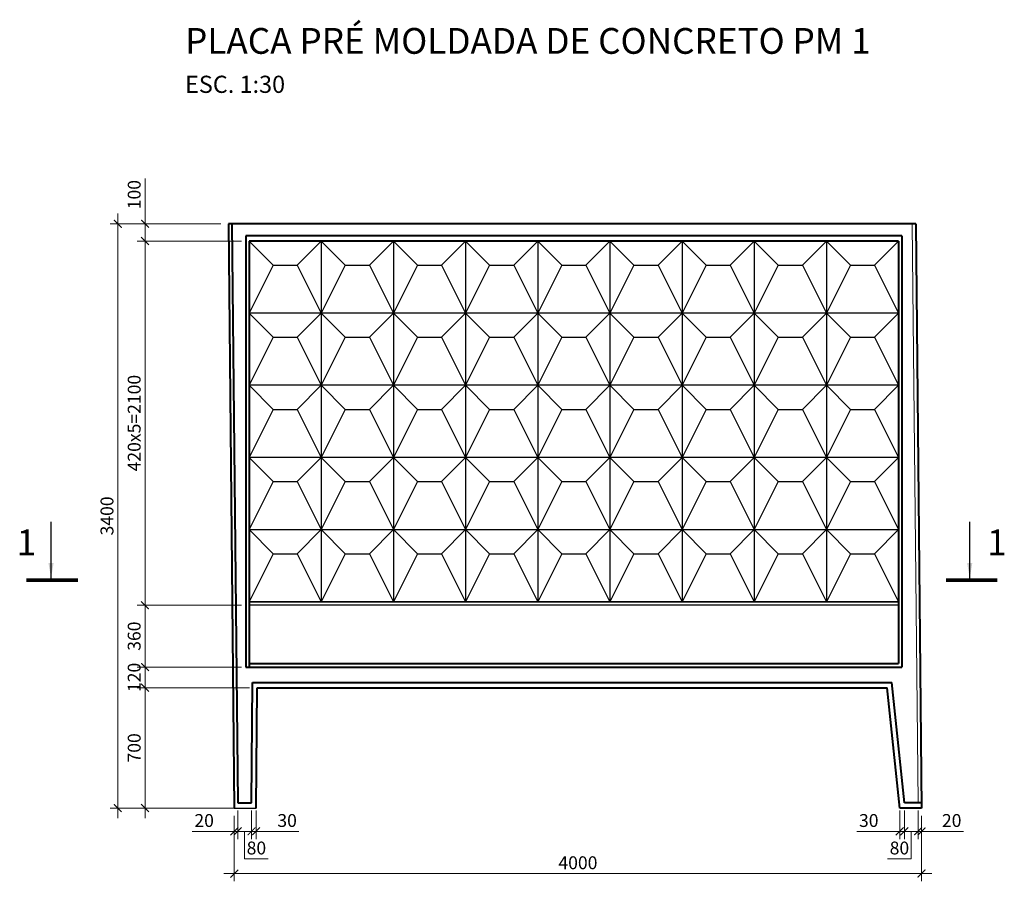
# Model space of a CAD drawing. Units: inches. Extents: x 127361 to 957645, y -223426 to 19947524.
# Drawn here: x 462759 to 468489, y 9989439 to 9994454 of the extents above; entities that cross this region are included whole.
import ezdxf

# ---------------------------------------------------------------- set-up
doc = ezdxf.new("R2010")
doc.units = ezdxf.units.IN
doc.layers.get('0').update_dxf_attribs({"color": 251})
doc.layers.get('Defpoints').update_dxf_attribs({"color": 251})
for name, color, linetype, lineweight in [('Опалубка', 251, 'Continuous', 50), ('Плита', 32, 'Continuous', 40), ('Размер', 37, 'Continuous', 13)]:
    doc.layers.add(name, color=color, linetype=linetype, lineweight=lineweight)
doc.styles.add('Arial Cyr', font='ARIAL.TTF')
doc.styles.get("Standard").update_dxf_attribs({"font": 'ARIAL.TTF'})
doc.dimstyles.new('30', dxfattribs={"dimscale": 30, "dimtxt": 2.5, "dimasz": 1.5, "dimexe": 1.5, "dimexo": 1.5, "dimgap": 0.5, "dimtad": 1, "dimdec": 0, "dimtxsty": 'Standard', "dimblk": 'ARCHTICK', "dimcen": 1.5, "dimdle": 2, "dimclrd": 256, "dimclre": 256, "dimclrt": 256, "dimadec": 0, "dimazin": 0, "dimtfac": 1, "dimtdec": 0, "dimtmove": 1, "dimatfit": 2, "dimfxl": 0, "dimlwd": -1, "dimlwe": -1, "dimarcsym": 0})

# ---------------------------------------------------------------- blocks, each defined once
blk = doc.blocks.new('_ArchTick')
at = {"color": 0, "linetype": 'ByBlock', "const_width": 0.15}
blk.add_lwpolyline([(-0.5, -0.5), (0.5, 0.5)], dxfattribs=at)
blk = doc.blocks.new('*D10')
at = {"layer": 'Defpoints', "color": 0, "linetype": 'Continuous', "ltscale": 100}
for p in [(463974, 9993266), (463488.1, 9993166), (464094, 9993166)]:
    blk.add_point(p, dxfattribs=at)
at = {"layer": 'Размер', "ltscale": 100}
for p, q in [((463488.1, 9993530.1), (463488.1, 9993266)), ((463488.1, 9993326), (463488.1, 9993106)), ((463929, 9993266), (463443.1, 9993266)), ((464049, 9993166), (463443.1, 9993166))]:
    blk.add_line(p, q, dxfattribs=at)
at = {"layer": 'Размер', "linetype": 'Continuous', "ltscale": 100, "xscale": 45, "yscale": 45, "zscale": 45}
for p, rotation in [((463488.1, 9993266), 90), ((463488.1, 9993166), 270)]:
    blk.add_blockref('_ArchTick', p, dxfattribs=dict(at, rotation=rotation))
at = {"layer": 'Размер', "linetype": 'Continuous', "ltscale": 100, "insert": (463434.8, 9993435.9), "char_height": 75, "attachment_point": 5, "rotation": 90, "bg_fill": 3, "box_fill_scale": 1.1, "bg_fill_color": 256, "bg_fill_true_color": 13158600, "bg_fill_transparency": 14876769}
blk.add_mtext('100', dxfattribs=at)
blk = doc.blocks.new('*D11')
at = {"layer": 'Defpoints', "color": 0, "linetype": 'Continuous', "ltscale": 100}
for p in [(464094, 9993166), (463488.1, 9991046), (464094, 9991046)]:
    blk.add_point(p, dxfattribs=at)
at = {"layer": 'Размер', "ltscale": 100}
for p, q in [((463488.1, 9993226), (463488.1, 9990986)), ((464049, 9993166), (463443.1, 9993166)), ((464049, 9991046), (463443.1, 9991046))]:
    blk.add_line(p, q, dxfattribs=at)
at = {"layer": 'Размер', "linetype": 'Continuous', "ltscale": 100, "xscale": 45, "yscale": 45, "zscale": 45}
for p, rotation in [((463488.1, 9993166), 90), ((463488.1, 9991046), 270)]:
    blk.add_blockref('_ArchTick', p, dxfattribs=dict(at, rotation=rotation))
at = {"layer": 'Размер', "linetype": 'Continuous', "ltscale": 100, "insert": (463434.8, 9992106), "char_height": 75, "attachment_point": 5, "rotation": 90, "bg_fill": 3, "box_fill_scale": 1.1, "bg_fill_color": 256, "bg_fill_true_color": 13158600, "bg_fill_transparency": 16711692}
blk.add_mtext('420х5=2100', dxfattribs=at)
blk = doc.blocks.new('*D12')
at = {"layer": 'Defpoints', "color": 0, "linetype": 'Continuous', "ltscale": 100}
for p in [(463488.1, 9990566), (464140.8, 9990566), (464134.5, 9989865.7)]:
    blk.add_point(p, dxfattribs=at)
at = {"layer": 'Размер', "ltscale": 100}
for p, q in [((463488.1, 9989805.7), (463488.1, 9990626)), ((464095.8, 9990566), (463443.1, 9990566)), ((464089.5, 9989865.7), (463443.1, 9989865.7))]:
    blk.add_line(p, q, dxfattribs=at)
at = {"layer": 'Размер', "linetype": 'Continuous', "ltscale": 100, "xscale": 45, "yscale": 45, "zscale": 45}
for p, rotation in [((463488.1, 9990566), 90), ((463488.1, 9989865.7), 270)]:
    blk.add_blockref('_ArchTick', p, dxfattribs=dict(at, rotation=rotation))
at = {"layer": 'Размер', "linetype": 'Continuous', "ltscale": 100, "insert": (463434.8, 9990215.8), "char_height": 75, "attachment_point": 5, "rotation": 90, "bg_fill": 3, "box_fill_scale": 1.1, "bg_fill_color": 256, "bg_fill_true_color": 13158600, "bg_fill_transparency": 16711742}
blk.add_mtext('700', dxfattribs=at)
blk = doc.blocks.new('*D13')
at = {"layer": 'Defpoints', "color": 0, "linetype": 'Continuous', "ltscale": 100}
for p in [(464094, 9991046), (463488.1, 9990686), (464094, 9990686)]:
    blk.add_point(p, dxfattribs=at)
at = {"layer": 'Размер', "ltscale": 100}
for p, q in [((463488.1, 9991106), (463488.1, 9990626)), ((464049, 9991046), (463443.1, 9991046)), ((464049, 9990686), (463443.1, 9990686))]:
    blk.add_line(p, q, dxfattribs=at)
at = {"layer": 'Размер', "linetype": 'Continuous', "ltscale": 100, "xscale": 45, "yscale": 45, "zscale": 45}
for p, rotation in [((463488.1, 9991046), 90), ((463488.1, 9990686), 270)]:
    blk.add_blockref('_ArchTick', p, dxfattribs=dict(at, rotation=rotation))
at = {"layer": 'Размер', "linetype": 'Continuous', "ltscale": 100, "insert": (463434.7, 9990866), "char_height": 75, "attachment_point": 5, "rotation": 90, "bg_fill": 3, "box_fill_scale": 1.1, "bg_fill_color": 256, "bg_fill_true_color": 13158600, "bg_fill_transparency": 15269935}
blk.add_mtext('360', dxfattribs=at)
blk = doc.blocks.new('*D14')
at = {"layer": 'Defpoints', "color": 0, "linetype": 'Continuous', "ltscale": 100}
blk.add_point((464094, 9990686), dxfattribs=at)
at = {"layer": 'Размер', "ltscale": 100}
for p, q in [((463488.1, 9990746), (463488.1, 9990506)), ((464049, 9990686), (463443.1, 9990686))]:
    blk.add_line(p, q, dxfattribs=at)
at = {"layer": 'Размер', "linetype": 'Continuous', "ltscale": 100, "insert": (463434.8, 9990626), "char_height": 75, "attachment_point": 5, "rotation": 90, "bg_fill": 3, "box_fill_scale": 1.1, "bg_fill_color": 256, "bg_fill_true_color": 13158600, "bg_fill_transparency": 16711782}
blk.add_mtext('120', dxfattribs=at)
at = {"layer": 'Defpoints', "color": 0, "linetype": 'Continuous', "ltscale": 100}
blk.add_point((463488.1, 9990566), dxfattribs=at)
blk.add_point((463488.1, 9990566), dxfattribs=at)
at = {"layer": 'Размер', "linetype": 'Continuous', "ltscale": 100, "xscale": 45, "yscale": 45, "zscale": 45}
for p, rotation in [((463488.1, 9990686), 90), ((463488.1, 9990566), 270)]:
    blk.add_blockref('_ArchTick', p, dxfattribs=dict(at, rotation=rotation))
blk = doc.blocks.new('*D15')
at = {"layer": 'Defpoints', "color": 0, "linetype": 'Continuous', "ltscale": 100}
for p in [(463974, 9993266), (463329.7, 9989865.7), (464007.8, 9989865.7)]:
    blk.add_point(p, dxfattribs=at)
at = {"layer": 'Размер', "ltscale": 100}
for p, q in [((463329.7, 9993326), (463329.7, 9989805.7)), ((463929, 9993266), (463284.7, 9993266)), ((463962.8, 9989865.7), (463284.7, 9989865.7))]:
    blk.add_line(p, q, dxfattribs=at)
at = {"layer": 'Размер', "linetype": 'Continuous', "ltscale": 100, "xscale": 45, "yscale": 45, "zscale": 45}
for p, rotation in [((463329.7, 9993266), 90), ((463329.7, 9989865.7), 270)]:
    blk.add_blockref('_ArchTick', p, dxfattribs=dict(at, rotation=rotation))
at = {"layer": 'Размер', "linetype": 'Continuous', "ltscale": 100, "insert": (463276.4, 9991565.8), "char_height": 75, "attachment_point": 5, "rotation": 90, "bg_fill": 3, "box_fill_scale": 1.1, "bg_fill_color": 256, "bg_fill_true_color": 13158600, "bg_fill_transparency": 16711822}
blk.add_mtext('3400', dxfattribs=at)
blk = doc.blocks.new('*D16')
at = {"layer": 'Defpoints', "color": 0, "linetype": 'Continuous', "ltscale": 100}
for p in [(464007.8, 9989865.7), (468007.8, 9989864.6), (464007.8, 9989484.1)]:
    blk.add_point(p, dxfattribs=at)
at = {"layer": 'Размер', "ltscale": 100}
for p, q in [((464007.8, 9989820.7), (464007.8, 9989439.1)), ((468007.8, 9989819.6), (468007.8, 9989439.1)), ((468067.8, 9989484.1), (463947.8, 9989484.1))]:
    blk.add_line(p, q, dxfattribs=at)
at = {"layer": 'Размер', "linetype": 'Continuous', "ltscale": 100, "xscale": 45, "yscale": 45, "zscale": 45, "rotation": 180}
blk.add_blockref('_ArchTick', (464007.8, 9989484.1), dxfattribs=at)
at = {"layer": 'Размер', "linetype": 'Continuous', "ltscale": 100, "xscale": 45, "yscale": 45, "zscale": 45}
blk.add_blockref('_ArchTick', (468007.8, 9989484.1), dxfattribs=at)
at = {"layer": 'Размер', "linetype": 'Continuous', "ltscale": 100, "insert": (466007.8, 9989537.4), "char_height": 75, "attachment_point": 5, "bg_fill": 3, "box_fill_scale": 1.1, "bg_fill_color": 256, "bg_fill_true_color": 13158600, "bg_fill_transparency": 16711857}
blk.add_mtext('4000', dxfattribs=at)
blk = doc.blocks.new('*D17')
at = {"layer": 'Defpoints', "color": 0, "linetype": 'Continuous', "ltscale": 100}
for p in [(464027.8, 9989895.7), (464007.8, 9989865.7), (464007.8, 9989730)]:
    blk.add_point(p, dxfattribs=at)
at = {"layer": 'Размер', "ltscale": 100}
for p, q in [((464007.8, 9989820.7), (464007.8, 9989685)), ((464027.8, 9989850.7), (464027.8, 9989685)), ((463763.1, 9989730), (464007.8, 9989730)), ((464007.8, 9989730), (463962.8, 9989730)), ((464027.8, 9989730), (464007.8, 9989730)), ((464027.8, 9989730), (464007.8, 9989730)), ((464027.8, 9989730), (464072.8, 9989730))]:
    blk.add_line(p, q, dxfattribs=at)
at = {"layer": 'Размер', "linetype": 'Continuous', "ltscale": 100, "xscale": 45, "yscale": 45, "zscale": 45}
blk.add_blockref('_ArchTick', (464007.8, 9989730), dxfattribs=at)
at = {"layer": 'Размер', "linetype": 'Continuous', "ltscale": 100, "xscale": 45, "yscale": 45, "zscale": 45, "rotation": 180}
blk.add_blockref('_ArchTick', (464027.8, 9989730), dxfattribs=at)
at = {"layer": 'Размер', "linetype": 'Continuous', "ltscale": 100, "insert": (463832.3, 9989783.3), "char_height": 75, "attachment_point": 5, "bg_fill": 3, "box_fill_scale": 1.1, "bg_fill_color": 256, "bg_fill_true_color": 13158600, "bg_fill_transparency": 15270045}
blk.add_mtext('20', dxfattribs=at)
blk = doc.blocks.new('*D18')
at = {"layer": 'Defpoints', "color": 0, "linetype": 'Continuous', "ltscale": 100}
for p in [(464107.8, 9989895.7), (464027.8, 9989864.4), (464107.8, 9989730)]:
    blk.add_point(p, dxfattribs=at)
at = {"layer": 'Размер', "ltscale": 100}
for p, q in [((464107.8, 9989850.7), (464107.8, 9989685)), ((464027.8, 9989819.4), (464027.8, 9989685)), ((463967.8, 9989730), (464167.8, 9989730)), ((464067.8, 9989730), (464067.8, 9989570)), ((464067.8, 9989570), (464205.1, 9989570))]:
    blk.add_line(p, q, dxfattribs=at)
at = {"layer": 'Размер', "linetype": 'Continuous', "ltscale": 100, "xscale": 45, "yscale": 45, "zscale": 45, "rotation": 180}
blk.add_blockref('_ArchTick', (464027.8, 9989730), dxfattribs=at)
at = {"layer": 'Размер', "linetype": 'Continuous', "ltscale": 100, "xscale": 45, "yscale": 45, "zscale": 45}
blk.add_blockref('_ArchTick', (464107.8, 9989730), dxfattribs=at)
at = {"layer": 'Размер', "linetype": 'Continuous', "ltscale": 100, "insert": (464136.4, 9989623.3), "char_height": 75, "attachment_point": 5, "bg_fill": 3, "box_fill_scale": 1.1, "bg_fill_color": 256, "bg_fill_true_color": 13158600, "bg_fill_transparency": 16711892}
blk.add_mtext('80', dxfattribs=at)
blk = doc.blocks.new('*D19')
at = {"layer": 'Defpoints', "color": 0, "linetype": 'Continuous', "ltscale": 100}
for p in [(464107.8, 9989895.7), (464134.8, 9989895.4), (464134.8, 9989730)]:
    blk.add_point(p, dxfattribs=at)
at = {"layer": 'Размер', "ltscale": 100}
for p, q in [((464107.8, 9989850.7), (464107.8, 9989685)), ((464134.8, 9989850.4), (464134.8, 9989685)), ((464107.8, 9989730), (464062.8, 9989730)), ((464107.8, 9989730), (464134.8, 9989730)), ((464107.8, 9989730), (464134.8, 9989730)), ((464134.8, 9989730), (464179.8, 9989730)), ((464383.7, 9989730), (464134.8, 9989730))]:
    blk.add_line(p, q, dxfattribs=at)
at = {"layer": 'Размер', "linetype": 'Continuous', "ltscale": 100, "xscale": 45, "yscale": 45, "zscale": 45}
blk.add_blockref('_ArchTick', (464107.8, 9989730), dxfattribs=at)
at = {"layer": 'Размер', "linetype": 'Continuous', "ltscale": 100, "xscale": 45, "yscale": 45, "zscale": 45, "rotation": 180}
blk.add_blockref('_ArchTick', (464134.8, 9989730), dxfattribs=at)
at = {"layer": 'Размер', "linetype": 'Continuous', "ltscale": 100, "insert": (464315.2, 9989783.3), "char_height": 75, "attachment_point": 5, "bg_fill": 3, "box_fill_scale": 1.1, "bg_fill_color": 256, "bg_fill_true_color": 13158600, "bg_fill_transparency": 15270085}
blk.add_mtext('30', dxfattribs=at)
blk = doc.blocks.new('*D68')
at = {"layer": 'Defpoints', "color": 0, "linetype": 'Continuous', "ltscale": 100}
for p in [(467907.8, 9989895.7), (467987.8, 9989864.4), (467907.8, 9989730)]:
    blk.add_point(p, dxfattribs=at)
at = {"layer": 'Размер', "ltscale": 100}
for p, q in [((467907.8, 9989850.7), (467907.8, 9989685)), ((467987.8, 9989819.4), (467987.8, 9989685)), ((468047.8, 9989730), (467847.8, 9989730)), ((467947.8, 9989730), (467947.8, 9989570)), ((467947.8, 9989570), (467810.5, 9989570))]:
    blk.add_line(p, q, dxfattribs=at)
at = {"layer": 'Размер', "linetype": 'Continuous', "ltscale": 100, "xscale": 45, "yscale": 45, "zscale": 45, "rotation": 180}
blk.add_blockref('_ArchTick', (467907.8, 9989730), dxfattribs=at)
at = {"layer": 'Размер', "linetype": 'Continuous', "ltscale": 100, "xscale": 45, "yscale": 45, "zscale": 45}
blk.add_blockref('_ArchTick', (467987.8, 9989730), dxfattribs=at)
at = {"layer": 'Размер', "linetype": 'Continuous', "ltscale": 100, "insert": (467879.1, 9989623.3), "char_height": 75, "attachment_point": 5, "bg_fill": 3, "box_fill_scale": 1.1, "bg_fill_color": 256, "bg_fill_true_color": 13158600, "bg_fill_transparency": 15139408}
blk.add_mtext('80', dxfattribs=at)
blk = doc.blocks.new('*D69')
at = {"layer": 'Defpoints', "color": 0, "linetype": 'Continuous', "ltscale": 100}
for p in [(467880.7, 9989895.4), (467907.8, 9989895.7), (467880.7, 9989730)]:
    blk.add_point(p, dxfattribs=at)
at = {"layer": 'Размер', "ltscale": 100}
for p, q in [((467880.7, 9989850.4), (467880.7, 9989685)), ((467907.8, 9989850.7), (467907.8, 9989685)), ((467631.8, 9989730), (467880.7, 9989730)), ((467880.7, 9989730), (467835.7, 9989730)), ((467907.8, 9989730), (467880.7, 9989730)), ((467907.8, 9989730), (467880.7, 9989730)), ((467907.8, 9989730), (467952.8, 9989730))]:
    blk.add_line(p, q, dxfattribs=at)
at = {"layer": 'Размер', "linetype": 'Continuous', "ltscale": 100, "xscale": 45, "yscale": 45, "zscale": 45}
blk.add_blockref('_ArchTick', (467880.7, 9989730), dxfattribs=at)
at = {"layer": 'Размер', "linetype": 'Continuous', "ltscale": 100, "xscale": 45, "yscale": 45, "zscale": 45, "rotation": 180}
blk.add_blockref('_ArchTick', (467907.8, 9989730), dxfattribs=at)
at = {"layer": 'Размер', "linetype": 'Continuous', "ltscale": 100, "insert": (467700.4, 9989783.3), "char_height": 75, "attachment_point": 5, "bg_fill": 3, "box_fill_scale": 1.1, "bg_fill_color": 256, "bg_fill_true_color": 13158600, "bg_fill_transparency": 14484088}
blk.add_mtext('30', dxfattribs=at)
blk = doc.blocks.new('*D70')
at = {"layer": 'Defpoints', "color": 0, "linetype": 'Continuous', "ltscale": 100}
for p in [(467987.8, 9989895.7), (468007.8, 9989865.7), (468007.8, 9989730)]:
    blk.add_point(p, dxfattribs=at)
at = {"layer": 'Размер', "ltscale": 100}
for p, q in [((467987.8, 9989850.7), (467987.8, 9989685)), ((468007.8, 9989820.7), (468007.8, 9989685)), ((467987.8, 9989730), (467942.8, 9989730)), ((467987.8, 9989730), (468007.8, 9989730)), ((467987.8, 9989730), (468007.8, 9989730)), ((468007.8, 9989730), (468052.8, 9989730)), ((468252.5, 9989730), (468007.8, 9989730))]:
    blk.add_line(p, q, dxfattribs=at)
at = {"layer": 'Размер', "linetype": 'Continuous', "ltscale": 100, "xscale": 45, "yscale": 45, "zscale": 45}
blk.add_blockref('_ArchTick', (467987.8, 9989730), dxfattribs=at)
at = {"layer": 'Размер', "linetype": 'Continuous', "ltscale": 100, "xscale": 45, "yscale": 45, "zscale": 45, "rotation": 180}
blk.add_blockref('_ArchTick', (468007.8, 9989730), dxfattribs=at)
at = {"layer": 'Размер', "linetype": 'Continuous', "ltscale": 100, "insert": (468183.3, 9989783.3), "char_height": 75, "attachment_point": 5, "bg_fill": 3, "box_fill_scale": 1.1, "bg_fill_color": 256, "bg_fill_true_color": 13158600, "bg_fill_transparency": 16712342}
blk.add_mtext('20', dxfattribs=at)

msp = doc.modelspace()

# ---------------------------------------------------------------- linework, layer by layer
at = {"ltscale": 75}
for p, q in [((464094, 9991066), (464094, 9993166)), ((464007.8, 9989865.7), (464134.5, 9989865.7))]:
    msp.add_line(p, q, dxfattribs=at)
at = {"linetype": 'Continuous', "lineweight": 25, "ltscale": 30}
for p, q in [((462941.2, 9991202), (462941.2, 9991532)), ((468288.3, 9991202), (468288.3, 9991532))]:
    msp.add_line(p, q, dxfattribs=at)
at = {"lineweight": 30, "ltscale": 75}
msp.add_line((467874, 9991066), (464094, 9991066), dxfattribs=at)
at = {"linetype": 'Continuous', "lineweight": 25, "ltscale": 30, "const_width": 21}
for points in [[(462797.2, 9991191.5), (463097.2, 9991191.5)], [(468449.2, 9991191.5), (468149.2, 9991191.5)]]:
    msp.add_lwpolyline(points, dxfattribs=at)
at = {"linetype": 'Continuous', "lineweight": 25, "ltscale": 30}
for points in [[(462941.2, 9991202), (462926.1, 9991292.1), (462956.2, 9991292.1)], [(468288.3, 9991202), (468273.2, 9991292.1), (468303.4, 9991292.1)]]:
    msp.add_solid(points, dxfattribs=at)
at = {"layer": 'Опалубка', "linetype": 'Continuous', "lineweight": 30, "ltscale": 100}
for p, q in [((464234, 9993026), (464094, 9993166)), ((464374, 9993026), (464514, 9993166)), ((464514, 9993166), (464514, 9991066)), ((464654, 9993026), (464514, 9993166)), ((464794, 9993026), (464934, 9993166)), ((464934, 9993166), (464934, 9991066)), ((465074, 9993026), (464934, 9993166)), ((465214, 9993026), (465354, 9993166)), ((465354, 9993166), (465354, 9991066)), ((465494, 9993026), (465354, 9993166)), ((465634, 9993026), (465774, 9993166)), ((465774, 9993166), (465774, 9991066)), ((465914, 9993026), (465774, 9993166)), ((466054, 9993026), (466194, 9993166)), ((466194, 9993166), (466194, 9991066)), ((466334, 9993026), (466194, 9993166)), ((466474, 9993026), (466614, 9993166)), ((466614, 9993166), (466614, 9991066)), ((466754, 9993026), (466614, 9993166)), ((466894, 9993026), (467034, 9993166)), ((467034, 9993166), (467034, 9991066)), ((467174, 9993026), (467034, 9993166)), ((467314, 9993026), (467454, 9993166)), ((467454, 9993166), (467454, 9991066)), ((467594, 9993026), (467454, 9993166)), ((467734, 9993026), (467874, 9993166)), ((464234, 9993026), (464094, 9992746)), ((464234, 9993026), (464374, 9993026)), ((464234, 9993026), (464374, 9993026)), ((464374, 9993026), (464514, 9992746)), ((464654, 9993026), (464514, 9992746)), ((464654, 9993026), (464794, 9993026)), ((464794, 9993026), (464934, 9992746)), ((465074, 9993026), (464934, 9992746)), ((465074, 9993026), (465214, 9993026)), ((465214, 9993026), (465354, 9992746)), ((465494, 9993026), (465354, 9992746)), ((465494, 9993026), (465634, 9993026)), ((465634, 9993026), (465774, 9992746)), ((465914, 9993026), (465774, 9992746)), ((465914, 9993026), (466054, 9993026)), ((466054, 9993026), (466194, 9992746)), ((466334, 9993026), (466194, 9992746)), ((466334, 9993026), (466474, 9993026)), ((466474, 9993026), (466614, 9992746)), ((466754, 9993026), (466614, 9992746)), ((466754, 9993026), (466894, 9993026)), ((466894, 9993026), (467034, 9992746)), ((467174, 9993026), (467034, 9992746)), ((467174, 9993026), (467314, 9993026)), ((467314, 9993026), (467454, 9992746)), ((467594, 9993026), (467454, 9992746)), ((467594, 9993026), (467734, 9993026)), ((467734, 9993026), (467874, 9992746)), ((467874, 9992746), (464094, 9992746)), ((464234, 9992606), (464094, 9992746)), ((464374, 9992606), (464514, 9992746)), ((464654, 9992606), (464514, 9992746)), ((464794, 9992606), (464934, 9992746)), ((465074, 9992606), (464934, 9992746)), ((465214, 9992606), (465354, 9992746)), ((465494, 9992606), (465354, 9992746)), ((465634, 9992606), (465774, 9992746)), ((465914, 9992606), (465774, 9992746)), ((466054, 9992606), (466194, 9992746)), ((466334, 9992606), (466194, 9992746)), ((466474, 9992606), (466614, 9992746)), ((466754, 9992606), (466614, 9992746)), ((466894, 9992606), (467034, 9992746)), ((467174, 9992606), (467034, 9992746)), ((467314, 9992606), (467454, 9992746)), ((467594, 9992606), (467454, 9992746)), ((467734, 9992606), (467874, 9992746)), ((464234, 9992606), (464094, 9992326)), ((464234, 9992606), (464374, 9992606)), ((464374, 9992606), (464514, 9992326)), ((464654, 9992606), (464514, 9992326)), ((464654, 9992606), (464794, 9992606)), ((464794, 9992606), (464934, 9992326)), ((465074, 9992606), (464934, 9992326)), ((465074, 9992606), (465214, 9992606)), ((465214, 9992606), (465354, 9992326)), ((465494, 9992606), (465354, 9992326)), ((465494, 9992606), (465634, 9992606)), ((465634, 9992606), (465774, 9992326)), ((465914, 9992606), (465774, 9992326)), ((465914, 9992606), (466054, 9992606)), ((466054, 9992606), (466194, 9992326)), ((466334, 9992606), (466194, 9992326)), ((466334, 9992606), (466474, 9992606)), ((466474, 9992606), (466614, 9992326)), ((466754, 9992606), (466614, 9992326)), ((466754, 9992606), (466894, 9992606)), ((466894, 9992606), (467034, 9992326)), ((467174, 9992606), (467034, 9992326)), ((467174, 9992606), (467314, 9992606)), ((467314, 9992606), (467454, 9992326)), ((467594, 9992606), (467454, 9992326)), ((467594, 9992606), (467734, 9992606)), ((467734, 9992606), (467874, 9992326)), ((467874, 9992326), (464094, 9992326)), ((464234, 9992186), (464094, 9992326)), ((464374, 9992186), (464514, 9992326)), ((464654, 9992186), (464514, 9992326)), ((464794, 9992186), (464934, 9992326)), ((465074, 9992186), (464934, 9992326)), ((465214, 9992186), (465354, 9992326)), ((465494, 9992186), (465354, 9992326)), ((465634, 9992186), (465774, 9992326)), ((465914, 9992186), (465774, 9992326)), ((466054, 9992186), (466194, 9992326)), ((466334, 9992186), (466194, 9992326)), ((466474, 9992186), (466614, 9992326)), ((466754, 9992186), (466614, 9992326)), ((466894, 9992186), (467034, 9992326)), ((467174, 9992186), (467034, 9992326)), ((467314, 9992186), (467454, 9992326)), ((467594, 9992186), (467454, 9992326)), ((467734, 9992186), (467874, 9992326)), ((464234, 9992186), (464094, 9991906)), ((464234, 9992186), (464374, 9992186)), ((464374, 9992186), (464514, 9991906)), ((464654, 9992186), (464514, 9991906)), ((464654, 9992186), (464794, 9992186)), ((464794, 9992186), (464934, 9991906)), ((465074, 9992186), (464934, 9991906)), ((465074, 9992186), (465214, 9992186)), ((465214, 9992186), (465354, 9991906)), ((465494, 9992186), (465354, 9991906)), ((465494, 9992186), (465634, 9992186)), ((465634, 9992186), (465774, 9991906)), ((465914, 9992186), (465774, 9991906)), ((465914, 9992186), (466054, 9992186)), ((466054, 9992186), (466194, 9991906)), ((466334, 9992186), (466194, 9991906)), ((466334, 9992186), (466474, 9992186)), ((466474, 9992186), (466614, 9991906)), ((466754, 9992186), (466614, 9991906)), ((466754, 9992186), (466894, 9992186)), ((466894, 9992186), (467034, 9991906)), ((467174, 9992186), (467034, 9991906)), ((467174, 9992186), (467314, 9992186)), ((467314, 9992186), (467454, 9991906)), ((467594, 9992186), (467454, 9991906)), ((467594, 9992186), (467734, 9992186)), ((467734, 9992186), (467874, 9991906)), ((467874, 9991906), (464094, 9991906)), ((464234, 9991766), (464094, 9991906)), ((464374, 9991766), (464514, 9991906)), ((464654, 9991766), (464514, 9991906)), ((464794, 9991766), (464934, 9991906)), ((465074, 9991766), (464934, 9991906)), ((465214, 9991766), (465354, 9991906)), ((465494, 9991766), (465354, 9991906)), ((465634, 9991766), (465774, 9991906)), ((465914, 9991766), (465774, 9991906)), ((466054, 9991766), (466194, 9991906)), ((466334, 9991766), (466194, 9991906)), ((466474, 9991766), (466614, 9991906)), ((466754, 9991766), (466614, 9991906)), ((466894, 9991766), (467034, 9991906)), ((467174, 9991766), (467034, 9991906)), ((467314, 9991766), (467454, 9991906)), ((467594, 9991766), (467454, 9991906)), ((467734, 9991766), (467874, 9991906)), ((464234, 9991766), (464094, 9991486)), ((464234, 9991766), (464374, 9991766)), ((464374, 9991766), (464514, 9991486)), ((464654, 9991766), (464514, 9991486)), ((464654, 9991766), (464794, 9991766)), ((464794, 9991766), (464934, 9991486)), ((465074, 9991766), (464934, 9991486)), ((465074, 9991766), (465214, 9991766)), ((465214, 9991766), (465354, 9991486)), ((465494, 9991766), (465354, 9991486)), ((465494, 9991766), (465634, 9991766)), ((465634, 9991766), (465774, 9991486)), ((465914, 9991766), (465774, 9991486)), ((465914, 9991766), (466054, 9991766)), ((466054, 9991766), (466194, 9991486)), ((466334, 9991766), (466194, 9991486)), ((466334, 9991766), (466474, 9991766)), ((466474, 9991766), (466614, 9991486)), ((466754, 9991766), (466614, 9991486)), ((466754, 9991766), (466894, 9991766)), ((466894, 9991766), (467034, 9991486)), ((467174, 9991766), (467034, 9991486)), ((467174, 9991766), (467314, 9991766)), ((467314, 9991766), (467454, 9991486)), ((467594, 9991766), (467454, 9991486)), ((467594, 9991766), (467734, 9991766)), ((467734, 9991766), (467874, 9991486)), ((464094, 9991486), (467874, 9991486)), ((464234, 9991346), (464094, 9991486)), ((464374, 9991346), (464514, 9991486)), ((464654, 9991346), (464514, 9991486)), ((464794, 9991346), (464934, 9991486)), ((465074, 9991346), (464934, 9991486)), ((465214, 9991346), (465354, 9991486)), ((465494, 9991346), (465354, 9991486)), ((465634, 9991346), (465774, 9991486)), ((465914, 9991346), (465774, 9991486)), ((466054, 9991346), (466194, 9991486)), ((466334, 9991346), (466194, 9991486)), ((466474, 9991346), (466614, 9991486)), ((466754, 9991346), (466614, 9991486)), ((466894, 9991346), (467034, 9991486)), ((467174, 9991346), (467034, 9991486)), ((467314, 9991346), (467454, 9991486)), ((467594, 9991346), (467454, 9991486)), ((467734, 9991346), (467874, 9991486)), ((464234, 9991346), (464094, 9991066)), ((464234, 9991346), (464374, 9991346)), ((464374, 9991346), (464514, 9991066)), ((464654, 9991346), (464514, 9991066)), ((464654, 9991346), (464794, 9991346)), ((464794, 9991346), (464934, 9991066)), ((465074, 9991346), (464934, 9991066)), ((465074, 9991346), (465214, 9991346)), ((465214, 9991346), (465354, 9991066)), ((465494, 9991346), (465354, 9991066)), ((465494, 9991346), (465634, 9991346)), ((465634, 9991346), (465774, 9991066)), ((465914, 9991346), (465774, 9991066)), ((465914, 9991346), (466054, 9991346)), ((466054, 9991346), (466194, 9991066)), ((466334, 9991346), (466194, 9991066)), ((466334, 9991346), (466474, 9991346)), ((466474, 9991346), (466614, 9991066)), ((466754, 9991346), (466614, 9991066)), ((466754, 9991346), (466894, 9991346)), ((466894, 9991346), (467034, 9991066)), ((467174, 9991346), (467034, 9991066)), ((467174, 9991346), (467314, 9991346)), ((467314, 9991346), (467454, 9991066)), ((467594, 9991346), (467454, 9991066)), ((467594, 9991346), (467734, 9991346)), ((467734, 9991346), (467874, 9991066)), ((464094, 9991066), (467874, 9991066)), ((464094, 9991066), (467874, 9991066)), ((467874, 9991046), (464094, 9991046))]:
    msp.add_line(p, q, dxfattribs=at)
at = {"layer": 'Плита', "ltscale": 100}
for p, q in [((467974, 9993266), (463974, 9993266)), ((463974, 9993266), (464007.8, 9989865.7)), ((463994, 9993266), (464027.8, 9989895.7)), ((467974, 9993266), (468007.8, 9989865.7)), ((467894, 9993196), (464074, 9993196)), ((464074, 9993196), (464074, 9990686)), ((467874, 9993166), (464094, 9993166)), ((464094, 9993166), (464094, 9990686)), ((464094, 9993166), (464094, 9990706)), ((467874, 9993166), (467874, 9990706)), ((467894, 9993196), (467894, 9990686)), ((464074, 9990686), (467894, 9990686)), ((464094, 9990706), (467874, 9990706)), ((464107.8, 9989895.7), (464114, 9990596)), ((464114, 9990596), (467834, 9990596)), ((464134.5, 9989865.7), (464140.8, 9990566)), ((464140.8, 9990566), (467807.3, 9990566)), ((467881, 9989865.7), (467807.3, 9990566)), ((467907.8, 9989895.7), (467834, 9990596)), ((464027.8, 9989895.7), (464107.8, 9989895.7)), ((468007.5, 9989895.7), (467907.8, 9989895.7)), ((468007.8, 9989865.7), (467881, 9989865.7))]:
    msp.add_line(p, q, dxfattribs=at)
at = {"layer": 'Размер', "linetype": 'Continuous', "lineweight": 20, "ltscale": 100}
msp.add_line((467954, 9993266), (467987.8, 9989895.7), dxfattribs=at)

# ---------------------------------------------------------------- texts
at = {"color": 106, "linetype": 'Continuous', "lineweight": 25, "ltscale": 30, "style": 'Arial Cyr'}
msp.add_text('%%UPLACA PRÉ MOLDADA DE CONCRETO PM 1', height=150, dxfattribs=at).set_placement((463721.1, 9994255.7))
at = {"color": 2, "linetype": 'Continuous', "lineweight": 25, "ltscale": 30, "style": 'Arial Cyr'}
msp.add_text('ESC. 1:30', height=100, dxfattribs=at).set_placement((463721.1, 9994028.1))
at = {"linetype": 'Continuous', "lineweight": 25, "ltscale": 30, "style": 'Arial Cyr'}
for p in [(462740.7, 9991337), (468389.2, 9991337)]:
    msp.add_text('1', height=150, dxfattribs=at).set_placement(p)

# ---------------------------------------------------------------- next in the draw order: dimensions: what is measured, and where the dimension line sits
at = {"layer": 'Размер', "linetype": 'Continuous', "ltscale": 100}
dim = msp.add_linear_dim(base=(463488.1, 9993166), p1=(463974, 9993266), p2=(464094, 9993166), angle=90, dimstyle='30', dxfattribs=at)
dim.commit()
dim.dimension.update_dxf_attribs({"geometry": '*D10', "text_midpoint": (463488.1, 9993435.9), "dimtype": 160})
dim = msp.add_linear_dim(base=(463488.1, 9990566), p1=(464134.5, 9989865.7), p2=(464140.8, 9990566), angle=90, dimstyle='30', dxfattribs=at)
dim.commit()
dim.dimension.update_dxf_attribs({"geometry": '*D12', "text_midpoint": (463434.8, 9990215.8)})

# ---------------------------------------------------------------- next in the draw order: dimensions: what is measured, and where the dimension line sits
dim = msp.add_linear_dim(base=(463488.1, 9991046), p1=(464094, 9993166), p2=(464094, 9991046), angle=90, text='420х5=2100', dimstyle='30', dxfattribs=at)
dim.commit()
dim.dimension.update_dxf_attribs({"geometry": '*D11', "text_midpoint": (463434.8, 9992106)})

# ---------------------------------------------------------------- next in the draw order: dimensions: what is measured, and where the dimension line sits
dim = msp.add_linear_dim(base=(463488.1, 9990686), p1=(464094, 9991046), p2=(464094, 9990686), angle=90, dimstyle='30', dxfattribs=at)
dim.commit()
dim.dimension.update_dxf_attribs({"geometry": '*D13', "text_midpoint": (463488.1, 9990866), "dimtype": 160})

# ---------------------------------------------------------------- next in the draw order: dimensions: what is measured, and where the dimension line sits
dim = msp.add_linear_dim(base=(463488.1, 9990566), p1=(464094, 9990686), p2=(463488.1, 9990566), angle=90, dimstyle='30', dxfattribs=at)
dim.commit()
dim.dimension.update_dxf_attribs({"geometry": '*D14', "text_midpoint": (463488.1, 9990626), "dimtype": 160})

# ---------------------------------------------------------------- next in the draw order: dimensions: what is measured, and where the dimension line sits
dim = msp.add_linear_dim(base=(463329.7, 9989865.7), p1=(463974, 9993266), p2=(464007.8, 9989865.7), angle=90, dimstyle='30', dxfattribs=at)
dim.commit()
dim.dimension.update_dxf_attribs({"geometry": '*D15', "text_midpoint": (463276.4, 9991565.8)})

# ---------------------------------------------------------------- next in the draw order: dimensions: what is measured, and where the dimension line sits
dim = msp.add_linear_dim(base=(464007.8, 9989484.1), p1=(468007.8, 9989864.6), p2=(464007.8, 9989865.7), dimstyle='30', dxfattribs=at)
dim.commit()
dim.dimension.update_dxf_attribs({"geometry": '*D16', "text_midpoint": (466007.8, 9989537.4)})

# ---------------------------------------------------------------- next in the draw order: dimensions: what is measured, and where the dimension line sits
dim = msp.add_linear_dim(base=(464007.8, 9989730), p1=(464027.8, 9989895.7), p2=(464007.8, 9989865.7), dimstyle='30', dxfattribs=at)
dim.commit()
dim.dimension.update_dxf_attribs({"geometry": '*D17', "text_midpoint": (463832.3, 9989716.9), "dimtype": 160})
dim = msp.add_linear_dim(base=(467907.8, 9989730), p1=(467987.8, 9989864.4), p2=(467907.8, 9989895.7), angle=180, dimstyle='30', dxfattribs=at)
dim.commit()
dim.dimension.update_dxf_attribs({"geometry": '*D68', "text_midpoint": (467932.8, 9989570), "dimtype": 160})

# ---------------------------------------------------------------- next in the draw order: dimensions: what is measured, and where the dimension line sits
dim = msp.add_linear_dim(base=(464107.8, 9989730), p1=(464027.8, 9989864.4), p2=(464107.8, 9989895.7), dimstyle='30', dxfattribs=at)
dim.commit()
dim.dimension.update_dxf_attribs({"geometry": '*D18', "text_midpoint": (464082.8, 9989570), "dimtype": 160})
dim = msp.add_linear_dim(base=(467880.7, 9989730), p1=(467907.8, 9989895.7), p2=(467880.7, 9989895.4), angle=180, text='30', dimstyle='30', dxfattribs=at)
dim.commit()
dim.dimension.update_dxf_attribs({"geometry": '*D69', "text_midpoint": (467700.4, 9989732.9), "dimtype": 160})

# ---------------------------------------------------------------- next in the draw order: dimensions: what is measured, and where the dimension line sits
dim = msp.add_linear_dim(base=(464134.8, 9989730), p1=(464107.8, 9989895.7), p2=(464134.8, 9989895.4), text='30', dimstyle='30', dxfattribs=at)
dim.commit()
dim.dimension.update_dxf_attribs({"geometry": '*D19', "text_midpoint": (464315.2, 9989732.9), "dimtype": 160})
dim = msp.add_linear_dim(base=(468007.8, 9989730), p1=(467987.8, 9989895.7), p2=(468007.8, 9989865.7), angle=180, dimstyle='30', dxfattribs=at)
dim.commit()
dim.dimension.update_dxf_attribs({"geometry": '*D70', "text_midpoint": (468183.3, 9989716.9), "dimtype": 160})

doc.saveas('drawing.dxf')
